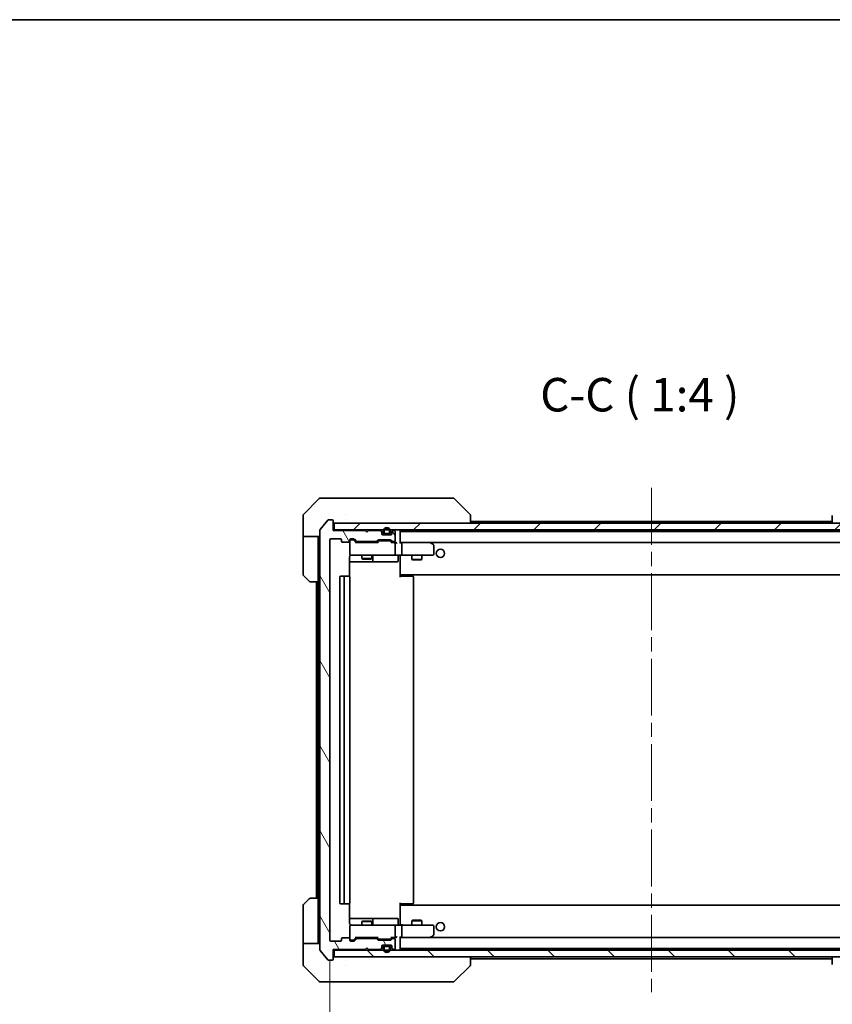
# Model space of a CAD drawing. Units: millimetres. Extents: x 43 to 6946, y 24 to 1148.
# Drawn here: x 2414 to 2656, y 854 to 1148 of the extents above; entities that cross this region are included whole.
import ezdxf

# ---------------------------------------------------------------- set-up
doc = ezdxf.new("R2010")
doc.units = ezdxf.units.MM
doc.header["$LTSCALE"] = 3
doc.linetypes.add('CHAIN', pattern=[0.3543, 0.2362, -0.0295, 0.0591, -0.0295])
doc.layers.get('Defpoints').update_dxf_attribs({"lineweight": 25})
for name, color, linetype, lineweight in [('Border (ISO)', 7, 'Continuous', 35), ('Centerline (ISO)', 131, 'Continuous', 18), ('Dimension (ISO)', 7, 'Continuous', 18), ('Dimension (ISO) @ 1', 7, 'Continuous', 18), ('Hatch (ISO)', 1, 'Continuous', 18), ('Symbol (ISO)', 7, 'Continuous', 18), ('Visible (ISO)', 7, 'Continuous', 35)]:
    doc.layers.add(name, color=color, linetype=linetype, lineweight=lineweight)
doc.styles.add('Note Text (TK)', font='txt')
doc.dimstyles.new('Default - Method 1b (TK)', dxfattribs={"dimscale": 3, "dimtxt": 2.5, "dimasz": 2.5, "dimexe": 1, "dimexo": 1.5, "dimgap": 1, "dimtad": 1, "dimrnd": 1e-08, "dimdsep": 46, "dimtxsty": 'Note Text (TK)', "dimcen": 0.09, "dimdle": 5, "dimclrd": 100, "dimclre": 100, "dimclrt": 7, "dimadec": 1, "dimazin": 1, "dimtfac": 1, "dimtmove": 0, "dimatfit": 3, "dimfxl": 1, "dimtolj": 1, "dimlwd": -1, "dimlwe": -1, "dimarcsym": 0})

# ---------------------------------------------------------------- blocks, each defined once
blk = doc.blocks.new('図面枠 tk図枠')
at = {"layer": 'Border (ISO)'}
blk.add_line((14.5, 289), (405.5, 289), dxfattribs=at)
blk = doc.blocks.new('*D50')
at = {"layer": 'Defpoints', "color": 0}
for p in [(2506.33, 873.13), (2698.33, 873.13), (2698.33, 816.14)]:
    blk.add_point(p, dxfattribs=at)
at = {"layer": 'Dimension (ISO)', "color": 100}
for p, q in [((2506.33, 867.13), (2506.33, 812.14)), ((2698.33, 867.13), (2698.33, 812.14)), ((2516.33, 816.14), (2688.33, 816.14))]:
    blk.add_line(p, q, dxfattribs=at)
for points in [[(2516.33, 817.81), (2516.33, 814.47), (2506.33, 816.14)], [(2688.33, 817.81), (2688.33, 814.47), (2698.33, 816.14)]]:
    blk.add_solid(points, dxfattribs=at)
at = {"layer": 'Dimension (ISO)', "color": 7, "insert": (2592.56, 825.14), "char_height": 10, "attachment_point": 4, "style": 'Note Text (TK)'}
blk.add_mtext('\\A1;192', dxfattribs=at)

msp = doc.modelspace()

# ---------------------------------------------------------------- hatches: boundary and pattern name
at = {"layer": 'Hatch (ISO)'}
h = msp.add_hatch(dxfattribs=at)
h.set_pattern_fill('ANSI31', color=256, scale=101.6, angle=75.000175, style=0)
h.set_pattern_definition([(120.0002, (1168.5, -8), (-10.9985, -6.35003), [])])
edge = h.paths.add_edge_path()
edge.add_line((2514.5057, 992.1329), (2520.1571, 992.1329))
edge.add_ellipse((2520.1571, 992.4329), major_axis=(0.3, 0), ratio=1, start_angle=270, end_angle=315)
edge.add_line((2520.3693, 992.2207), (2520.6935, 992.545))
edge.add_ellipse((2520.9057, 992.3329), major_axis=(0.2121, 0.2121), ratio=1, start_angle=45, end_angle=90, ccw=False)
edge.add_line((2520.9057, 992.6329), (2524.4071, 992.6329))
edge.add_ellipse((2524.4071, 992.3329), major_axis=(0.3, 0), ratio=1, start_angle=45, end_angle=90, ccw=False)
edge.add_line((2524.6193, 992.545), (2524.9435, 992.2207))
edge.add_ellipse((2525.1557, 992.4329), major_axis=(0.2121, -0.2121), ratio=1, start_angle=270, end_angle=315)
edge.add_line((2525.1557, 992.1329), (2525.5314, 992.1329))
edge.add_ellipse((2525.5314, 992.4329), major_axis=(0.3, 0), ratio=1, start_angle=270, end_angle=360)
edge.add_line((2525.8314, 992.4329), (2525.8314, 995.1329))
edge.add_ellipse((2525.5314, 995.1329), major_axis=(0, 0.3), ratio=1, start_angle=270, end_angle=360)
edge.add_line((2525.5314, 995.4329), (2525.4557, 995.4329))
edge.add_ellipse((2525.4557, 995.1329), major_axis=(-0.3, 0), ratio=1, start_angle=270, end_angle=315)
edge.add_line((2525.2435, 995.345), (2524.9193, 995.0207))
edge.add_ellipse((2525.1314, 994.8086), major_axis=(-0.2121, -0.2121), ratio=1, start_angle=270, end_angle=315)
edge.add_line((2524.8314, 994.8086), (2524.8314, 994.4329))
edge.add_ellipse((2524.5314, 994.4329), major_axis=(0, -0.3), ratio=1, start_angle=0, end_angle=90, ccw=False)
edge.add_line((2524.5314, 994.1329), (2522.1314, 994.1329))
edge.add_ellipse((2522.1314, 994.4329), major_axis=(-0.3, 0), ratio=1, start_angle=0, end_angle=90, ccw=False)
edge.add_line((2521.8314, 994.4329), (2521.8314, 994.8086))
edge.add_ellipse((2521.5314, 994.8086), major_axis=(0, 0.3), ratio=1, start_angle=270, end_angle=315)
edge.add_line((2521.7435, 995.0207), (2521.4193, 995.345))
edge.add_ellipse((2521.2071, 995.1329), major_axis=(-0.2121, 0.2121), ratio=1, start_angle=270, end_angle=315)
edge.add_line((2521.2071, 995.4329), (2517.8314, 995.4329))
edge.add_line((2517.8314, 995.4329), (2517.3314, 994.9329))
edge.add_line((2517.3314, 994.9329), (2516.8314, 995.4329))
edge.add_line((2516.8314, 995.4329), (2507.3314, 995.4329))
edge.add_line((2507.3314, 995.4329), (2507.3314, 998.3329))
edge.add_ellipse((2507.0314, 998.3329), major_axis=(0, 0.3), ratio=1, start_angle=270, end_angle=360)
edge.add_line((2507.0314, 998.6329), (2505.9719, 998.6329))
edge.add_ellipse((2505.9719, 998.3329), major_axis=(-0.3, 0), ratio=1, start_angle=270, end_angle=320.194429)
edge.add_line((2505.7414, 998.5249), (2503.4009, 995.7163))
edge.add_ellipse((2503.6314, 995.5243), major_axis=(-0.1921, -0.2305), ratio=1, start_angle=270, end_angle=309.805571)
edge.add_line((2503.3314, 995.5243), (2503.3314, 870.2415))
edge.add_ellipse((2503.6314, 870.2415), major_axis=(0, -0.3), ratio=1, start_angle=270, end_angle=309.805571)
edge.add_line((2503.4009, 870.0494), (2505.7414, 867.2408))
edge.add_ellipse((2505.9719, 867.4329), major_axis=(0.1921, -0.2305), ratio=1, start_angle=270, end_angle=320.194429)
edge.add_line((2505.9719, 867.1329), (2507.0314, 867.1329))
edge.add_ellipse((2507.0314, 867.4329), major_axis=(0.3, 0), ratio=1, start_angle=270, end_angle=360)
edge.add_line((2507.3314, 867.4329), (2507.3314, 870.3329))
edge.add_line((2507.3314, 870.3329), (2516.8314, 870.3329))
edge.add_line((2516.8314, 870.3329), (2517.3314, 870.8329))
edge.add_line((2517.3314, 870.8329), (2517.8314, 870.3329))
edge.add_line((2517.8314, 870.3329), (2521.2071, 870.3329))
edge.add_ellipse((2521.2071, 870.6329), major_axis=(0.3, 0), ratio=1, start_angle=270, end_angle=315)
edge.add_line((2521.4193, 870.4207), (2521.7435, 870.745))
edge.add_ellipse((2521.5314, 870.9571), major_axis=(0.2121, 0.2121), ratio=1, start_angle=270, end_angle=315)
edge.add_line((2521.8314, 870.9571), (2521.8314, 871.3329))
edge.add_ellipse((2522.1314, 871.3329), major_axis=(0, 0.3), ratio=1, start_angle=0, end_angle=90, ccw=False)
edge.add_line((2522.1314, 871.6329), (2524.5314, 871.6329))
edge.add_ellipse((2524.5314, 871.3329), major_axis=(0.3, 0), ratio=1, start_angle=0, end_angle=90, ccw=False)
edge.add_line((2524.8314, 871.3329), (2524.8314, 870.9571))
edge.add_ellipse((2525.1314, 870.9571), major_axis=(0, -0.3), ratio=1, start_angle=270, end_angle=315)
edge.add_line((2524.9193, 870.745), (2525.2435, 870.4207))
edge.add_ellipse((2525.4557, 870.6329), major_axis=(0.2121, -0.2121), ratio=1, start_angle=270, end_angle=315)
edge.add_line((2525.4557, 870.3329), (2525.5314, 870.3329))
edge.add_ellipse((2525.5314, 870.6329), major_axis=(0.3, 0), ratio=1, start_angle=270, end_angle=360)
edge.add_line((2525.8314, 870.6329), (2525.8314, 873.3329))
edge.add_ellipse((2525.5314, 873.3329), major_axis=(0, 0.3), ratio=1, start_angle=270, end_angle=360)
edge.add_line((2525.5314, 873.6329), (2525.1557, 873.6329))
edge.add_ellipse((2525.1557, 873.3329), major_axis=(-0.3, 0), ratio=1, start_angle=270, end_angle=315)
edge.add_line((2524.9435, 873.545), (2524.6193, 873.2207))
edge.add_ellipse((2524.4071, 873.4329), major_axis=(-0.2121, -0.2121), ratio=1, start_angle=45, end_angle=90, ccw=False)
edge.add_line((2524.4071, 873.1329), (2520.9057, 873.1329))
edge.add_ellipse((2520.9057, 873.4329), major_axis=(-0.3, 0), ratio=1, start_angle=45, end_angle=90, ccw=False)
edge.add_line((2520.6935, 873.2207), (2520.3693, 873.545))
edge.add_ellipse((2520.1571, 873.3329), major_axis=(-0.2121, 0.2121), ratio=1, start_angle=270, end_angle=315)
edge.add_line((2520.1571, 873.6329), (2514.5057, 873.6329))
edge.add_ellipse((2514.5057, 873.3329), major_axis=(-0.3, 0), ratio=1, start_angle=270, end_angle=315)
edge.add_line((2514.2935, 873.545), (2513.6693, 872.9207))
edge.add_ellipse((2513.4571, 873.1329), major_axis=(-0.2121, -0.2121), ratio=1, start_angle=45, end_angle=90, ccw=False)
edge.add_line((2513.4571, 872.8329), (2512.6314, 872.8329))
edge.add_ellipse((2512.6314, 873.1329), major_axis=(-0.3, 0), ratio=1, start_angle=0, end_angle=90, ccw=False)
edge.add_line((2512.3314, 873.1329), (2512.3314, 873.5329))
edge.add_ellipse((2512.0314, 873.5329), major_axis=(0, 0.3), ratio=1, start_angle=270, end_angle=360)
edge.add_line((2512.0314, 873.8329), (2510.1314, 873.8329))
edge.add_ellipse((2510.1314, 873.5329), major_axis=(-0.3, 0), ratio=1, start_angle=270, end_angle=360)
edge.add_line((2509.8314, 873.5329), (2509.8314, 873.1329))
edge.add_ellipse((2509.5314, 873.1329), major_axis=(0, -0.3), ratio=1, start_angle=0, end_angle=90, ccw=False)
edge.add_line((2509.5314, 872.8329), (2506.6314, 872.8329))
edge.add_ellipse((2506.6314, 873.1329), major_axis=(-0.3, 0), ratio=1, start_angle=0, end_angle=90, ccw=False)
edge.add_line((2506.3314, 873.1329), (2506.3314, 992.6329))
edge.add_ellipse((2506.6314, 992.6329), major_axis=(0, 0.3), ratio=1, start_angle=0, end_angle=90, ccw=False)
edge.add_line((2506.6314, 992.9329), (2509.5314, 992.9329))
edge.add_ellipse((2509.5314, 992.6329), major_axis=(0.3, 0), ratio=1, start_angle=0, end_angle=90, ccw=False)
edge.add_line((2509.8314, 992.6329), (2509.8314, 992.2329))
edge.add_ellipse((2510.1314, 992.2329), major_axis=(0, -0.3), ratio=1, start_angle=270, end_angle=360)
edge.add_line((2510.1314, 991.9329), (2512.0314, 991.9329))
edge.add_ellipse((2512.0314, 992.2329), major_axis=(0.3, 0), ratio=1, start_angle=270, end_angle=360)
edge.add_line((2512.3314, 992.2329), (2512.3314, 992.6329))
edge.add_ellipse((2512.6314, 992.6329), major_axis=(0, 0.3), ratio=1, start_angle=0, end_angle=90, ccw=False)
edge.add_line((2512.6314, 992.9329), (2513.4571, 992.9329))
edge.add_ellipse((2513.4571, 992.6329), major_axis=(0.3, 0), ratio=1, start_angle=45, end_angle=90, ccw=False)
edge.add_line((2513.6693, 992.845), (2514.2935, 992.2207))
edge.add_ellipse((2514.5057, 992.4329), major_axis=(0.2121, -0.2121), ratio=1, start_angle=270, end_angle=315)
h = msp.add_hatch(dxfattribs=at)
h.set_pattern_fill('ANSI31', color=256, scale=101.6, style=0)
h.set_pattern_definition([(45, (1168.5, -8), (-8.98026, 8.98026), [])])
h.paths.add_polyline_path([(2507.6314, 997.6329), (2507.6314, 995.6329), (2697.0314, 995.6329), (2697.0314, 997.6329)])
h = msp.add_hatch(dxfattribs=at)
h.set_pattern_fill('ANSI31', color=256, scale=101.6, angle=90.00021, style=0)
h.set_pattern_definition([(135.0002, (1168.5, -8), (-8.98022, -8.98029), [])])
h.paths.add_polyline_path([(2507.6314, 870.1329), (2507.6314, 868.1329), (2697.0314, 868.1329), (2697.0314, 870.1329)])

# ---------------------------------------------------------------- linework, layer by layer
at = {"layer": 'Centerline (ISO)', "linetype": 'CHAIN', "ltscale": 23.990969}
msp.add_line((2602.3314, 1008.1829), (2602.3314, 857.5829), dxfattribs=at)
at = {"layer": 'Visible (ISO)'}
for p, q in [((2503.185, 1004.9864), (2498.4778, 1000.2793)), ((2503.5385, 1005.1329), (2506.3314, 1005.1329)), ((2507.6685, 1005.1329), (2506.3314, 1005.1329)), ((2509.1366, 1005.1329), (2507.6685, 1005.1329)), ((2542.1487, 1005.1329), (2509.1366, 1005.1329)), ((2543.1243, 1005.1329), (2542.1487, 1005.1329)), ((2543.4778, 1004.9864), (2548.185, 1000.2793)), ((2498.3314, 997.6329), (2498.3314, 999.9258)), ((2511.0814, 1000.2146), (2511.0814, 1000.2157)), ((2548.3314, 997.6329), (2548.3314, 999.9257)), ((2656.3314, 999.9257), (2656.3314, 997.6329)), ((2498.3314, 993.6329), (2498.3314, 997.6329)), ((2505.7414, 998.5249), (2503.4009, 995.7163)), ((2507.0314, 998.6329), (2505.9719, 998.6329)), ((2507.3314, 995.4329), (2507.3314, 998.3329)), ((2507.6314, 997.6329), (2507.6314, 995.6329)), ((2697.0314, 997.6329), (2507.6314, 997.6329)), ((2548.3314, 998.1829), (2656.3314, 998.1829)), ((2503.3314, 995.5243), (2503.3314, 870.2415)), ((2507.6314, 995.6329), (2507.3314, 995.6329)), ((2516.8314, 995.4329), (2507.3314, 995.4329)), ((2507.6314, 995.6329), (2697.0314, 995.6329)), ((2517.3314, 994.9329), (2516.8314, 995.4329)), ((2517.8314, 995.4329), (2517.3314, 994.9329)), ((2521.2071, 995.4329), (2517.8314, 995.4329)), ((2521.7435, 995.2207), (2521.4193, 995.545)), ((2521.7435, 995.0207), (2521.4193, 995.345)), ((2521.8314, 994.8086), (2521.8314, 995.0086)), ((2521.8314, 994.4329), (2521.8314, 994.8086)), ((2522.8314, 994.3329), (2521.8486, 994.3329)), ((2524.5314, 994.1329), (2522.1314, 994.1329)), ((2522.3314, 995.3329), (2522.3314, 994.8329)), ((2522.5314, 995.3329), (2522.5314, 994.8329)), ((2522.5314, 994.8329), (2522.5314, 995.3329)), ((2522.8314, 994.5329), (2523.8314, 994.5329)), ((2523.8314, 994.5329), (2522.8314, 994.5329)), ((2522.8314, 994.3329), (2523.8314, 994.3329)), ((2524.8142, 994.3329), (2523.8314, 994.3329)), ((2524.1314, 994.8329), (2524.1314, 995.3329)), ((2524.1314, 995.3329), (2524.1314, 994.8329)), ((2524.3314, 994.8329), (2524.3314, 995.3329)), ((2524.8314, 995.0086), (2524.8314, 994.8086)), ((2524.8314, 994.8086), (2524.8314, 994.4329)), ((2525.2435, 995.545), (2524.9193, 995.2207)), ((2525.2435, 995.345), (2524.9193, 995.0207)), ((2525.5314, 995.4329), (2525.4557, 995.4329)), ((2525.8314, 992.4329), (2525.8314, 995.1329)), ((2527.3314, 991.795), (2527.3314, 995.3329)), ((2527.3314, 995.1829), (2677.3314, 995.1829)), ((2503.3314, 993.6329), (2498.3314, 993.6329)), ((2498.3314, 993.6329), (2498.3314, 992.6329)), ((2498.3314, 992.6329), (2498.3314, 982.34)), ((2502.8314, 992.6329), (2502.8314, 993.6329)), ((2502.8314, 980.1329), (2502.8314, 992.6329)), ((2506.3314, 873.1329), (2506.3314, 992.6329)), ((2506.6314, 992.9329), (2509.5314, 992.9329)), ((2509.8314, 992.6329), (2509.8314, 992.2329)), ((2510.1314, 991.9329), (2512.0314, 991.9329)), ((2512.3314, 992.2329), (2512.3314, 992.6329)), ((2512.3314, 992.2329), (2512.3314, 988.4329)), ((2512.6314, 992.9329), (2513.4571, 992.9329)), ((2513.1206, 992.6829), (2512.6314, 992.6829)), ((2513.2571, 992.6829), (2513.1206, 992.6829)), ((2514.1814, 991.8829), (2513.4693, 992.595)), ((2513.6693, 992.845), (2514.2935, 992.2207)), ((2520.6575, 991.8829), (2514.0053, 991.8829)), ((2514.5057, 992.1329), (2520.1571, 992.1329)), ((2515.8314, 992.1329), (2515.8314, 991.8829)), ((2518.8314, 992.1329), (2518.8314, 991.8829)), ((2520.3693, 992.2207), (2520.6935, 992.545)), ((2520.8935, 992.295), (2520.4814, 991.8829)), ((2520.9057, 992.6329), (2524.4071, 992.6329)), ((2521.2491, 992.3829), (2521.1057, 992.3829)), ((2524.0637, 992.3829), (2521.2491, 992.3829)), ((2524.2071, 992.3829), (2524.0637, 992.3829)), ((2524.4193, 992.295), (2524.8314, 991.8829)), ((2524.6193, 992.545), (2524.9435, 992.2207)), ((2525.5314, 991.8829), (2524.6553, 991.8829)), ((2525.1557, 992.1329), (2525.5314, 992.1329)), ((2525.9071, 991.8829), (2525.5314, 991.8829)), ((2525.8314, 988.4329), (2525.8314, 991.5829)), ((2527.7071, 991.8829), (2527.3314, 991.8829)), ((2536.2981, 991.8829), (2527.7071, 991.8829)), ((2527.7071, 991.8829), (2676.9557, 991.8829)), ((2527.8314, 988.4329), (2527.8314, 991.5829)), ((2536.268, 991.5829), (2536.4236, 991.7385)), ((2536.4781, 991.8229), (2536.3981, 991.8829)), ((2537.2114, 991.2729), (2536.4781, 991.8229)), ((2537.3314, 988.4329), (2537.3314, 991.0329)), ((2512.6314, 988.1329), (2513.5168, 988.1329)), ((2513.5168, 988.1329), (2524.7132, 988.1329)), ((2515.8314, 988.1329), (2515.8314, 987.0862)), ((2518.8314, 988.1329), (2518.8314, 987.0862)), ((2524.7132, 988.1329), (2525.5314, 988.1329)), ((2527.7071, 988.1329), (2525.5314, 988.1329)), ((2527.3314, 987.9075), (2527.3314, 988.1251)), ((2527.7071, 988.1329), (2536.268, 988.1329)), ((2530.8314, 988.1329), (2530.8314, 986.8362)), ((2533.8314, 988.1329), (2533.8314, 986.8362)), ((2536.268, 988.1329), (2537.0314, 988.1329)), ((2512.2416, 981.7469), (2512.2416, 987.6329)), ((2512.2416, 986.1329), (2518.6544, 986.1329)), ((2515.8314, 987.0862), (2518.8314, 987.0862)), ((2516.1381, 986.9329), (2515.8314, 987.0862)), ((2518.5247, 986.9329), (2516.1381, 986.9329)), ((2518.5247, 986.9329), (2518.8314, 987.0862)), ((2518.6544, 986.1329), (2518.8259, 986.1329)), ((2518.8259, 986.1329), (2522.5004, 986.1329)), ((2519.1259, 986.4329), (2519.1259, 987.8329)), ((2522.5004, 986.1329), (2526.4301, 986.1329)), ((2526.7301, 987.8329), (2526.7301, 986.4329)), ((2527.3314, 982.4829), (2527.3314, 987.9078)), ((2530.8314, 986.8362), (2533.8314, 986.8362)), ((2531.1381, 986.6829), (2530.8314, 986.8362)), ((2533.5247, 986.6829), (2531.1381, 986.6829)), ((2533.5247, 986.6829), (2533.8314, 986.8362)), ((2527.3314, 982.4829), (2527.3314, 982.2688)), ((2527.3314, 982.2688), (2527.3314, 981.5329)), ((2527.3314, 982.1829), (2677.3314, 982.1829)), ((2527.5814, 981.8329), (2527.5814, 982.1829)), ((2500.185, 980.2793), (2498.4778, 981.9864)), ((2502.8314, 980.1329), (2500.5385, 980.1329)), ((2502.3314, 980.1329), (2502.3314, 885.6329)), ((2502.8314, 980.1329), (2502.8314, 885.6329)), ((2509.3314, 981.5329), (2509.3314, 884.2329)), ((2510.9314, 981.8329), (2509.6314, 981.8329)), ((2510.6314, 981.5329), (2510.6314, 884.2329)), ((2511.1243, 981.8329), (2510.9314, 981.8329)), ((2511.1243, 981.8329), (2511.2657, 981.8329)), ((2511.9728, 981.8329), (2511.2657, 981.8329)), ((2511.9728, 981.8329), (2512.0314, 981.8329)), ((2512.3314, 884.2329), (2512.3314, 981.5329)), ((2527.3314, 981.8329), (2527.7456, 981.8329)), ((2530.1243, 981.8329), (2527.7456, 981.8329)), ((2530.1243, 981.8329), (2530.2657, 981.8329)), ((2530.9728, 981.8329), (2530.2657, 981.8329)), ((2530.9728, 981.8329), (2531.0314, 981.8329)), ((2531.3314, 884.2329), (2531.3314, 981.5329)), ((2498.4778, 883.7793), (2500.185, 885.4864)), ((2500.5385, 885.6329), (2502.8314, 885.6329)), ((2502.8314, 885.6329), (2502.8314, 873.1329)), ((2498.3314, 873.1329), (2498.3314, 883.4258)), ((2509.6314, 883.9329), (2510.9314, 883.9329)), ((2510.9314, 883.9329), (2511.1243, 883.9329)), ((2511.2657, 883.9329), (2511.1243, 883.9329)), ((2511.2657, 883.9329), (2511.9728, 883.9329)), ((2512.0314, 883.9329), (2511.9728, 883.9329)), ((2512.2416, 878.1329), (2512.2416, 884.0188)), ((2527.3314, 884.2329), (2527.3314, 883.4969)), ((2527.7456, 883.9329), (2527.3314, 883.9329)), ((2677.3314, 883.5829), (2527.3314, 883.5829)), ((2527.3314, 883.4969), (2527.3314, 883.2829)), ((2527.3314, 877.8579), (2527.3314, 883.2829)), ((2527.5814, 883.5829), (2527.5814, 883.9329)), ((2527.7456, 883.9329), (2530.1243, 883.9329)), ((2530.2657, 883.9329), (2530.1243, 883.9329)), ((2530.2657, 883.9329), (2530.9728, 883.9329)), ((2531.0314, 883.9329), (2530.9728, 883.9329)), ((2518.6544, 879.6329), (2512.2416, 879.6329)), ((2518.8259, 879.6329), (2518.6544, 879.6329)), ((2522.5004, 879.6329), (2518.8259, 879.6329)), ((2519.1259, 877.9329), (2519.1259, 879.3329)), ((2526.4301, 879.6329), (2522.5004, 879.6329)), ((2526.7301, 877.9329), (2526.7301, 879.3329)), ((2512.3314, 877.3329), (2512.3314, 873.5329)), ((2513.5168, 877.6329), (2512.6314, 877.6329)), ((2524.7132, 877.6329), (2513.5168, 877.6329)), ((2516.1381, 878.8329), (2515.8314, 878.6795)), ((2518.8314, 878.6795), (2515.8314, 878.6795)), ((2515.8314, 877.6329), (2515.8314, 878.6795)), ((2516.1381, 878.8329), (2518.5247, 878.8329)), ((2518.5247, 878.8329), (2518.8314, 878.6795)), ((2518.8314, 877.6329), (2518.8314, 878.6795)), ((2525.5314, 877.6329), (2524.7132, 877.6329)), ((2525.5314, 877.6329), (2527.7071, 877.6329)), ((2525.8314, 874.1829), (2525.8314, 877.3329)), ((2527.3314, 877.6406), (2527.3314, 877.8582)), ((2536.268, 877.6329), (2527.7071, 877.6329)), ((2527.8314, 874.1829), (2527.8314, 877.3329)), ((2531.1381, 879.0829), (2530.8314, 878.9295)), ((2533.8314, 878.9295), (2530.8314, 878.9295)), ((2530.8314, 877.6329), (2530.8314, 878.9295)), ((2531.1381, 879.0829), (2533.5247, 879.0829)), ((2533.5247, 879.0829), (2533.8314, 878.9295)), ((2533.8314, 877.6329), (2533.8314, 878.9295)), ((2537.0314, 877.6329), (2536.268, 877.6329)), ((2537.3314, 874.7329), (2537.3314, 877.3329)), ((2509.8314, 873.5329), (2509.8314, 873.1329)), ((2512.0314, 873.8329), (2510.1314, 873.8329)), ((2512.3314, 873.1329), (2512.3314, 873.5329)), ((2514.1814, 873.8829), (2513.4693, 873.1707)), ((2514.2935, 873.545), (2513.6693, 872.9207)), ((2514.0053, 873.8829), (2520.6575, 873.8829)), ((2520.1571, 873.6329), (2514.5057, 873.6329)), ((2515.8314, 873.6329), (2515.8314, 873.8829)), ((2518.8314, 873.6329), (2518.8314, 873.8829)), ((2520.6935, 873.2207), (2520.3693, 873.545)), ((2520.8935, 873.4707), (2520.4814, 873.8829)), ((2521.1057, 873.3829), (2521.2491, 873.3829)), ((2521.2491, 873.3829), (2524.0637, 873.3829)), ((2524.0637, 873.3829), (2524.2071, 873.3829)), ((2524.8314, 873.8829), (2524.4193, 873.4707)), ((2524.9435, 873.545), (2524.6193, 873.2207)), ((2524.6553, 873.8829), (2525.5314, 873.8829)), ((2525.5314, 873.6329), (2525.1557, 873.6329)), ((2525.5314, 873.8829), (2525.9071, 873.8829)), ((2525.8314, 870.6329), (2525.8314, 873.3329)), ((2527.3314, 870.4329), (2527.3314, 873.9707)), ((2527.3314, 873.8829), (2527.7071, 873.8829)), ((2527.7071, 873.8829), (2536.2981, 873.8829)), ((2676.9557, 873.8829), (2527.7071, 873.8829)), ((2536.268, 874.1829), (2536.4236, 874.0273)), ((2536.3981, 873.8829), (2536.4781, 873.9429)), ((2536.4781, 873.9429), (2537.2114, 874.4929)), ((2498.3314, 873.1329), (2498.3314, 872.1329)), ((2498.3314, 872.1329), (2503.3314, 872.1329)), ((2498.3314, 872.1329), (2498.3314, 868.1329)), ((2502.8314, 872.1329), (2502.8314, 873.1329)), ((2509.5314, 872.8329), (2506.6314, 872.8329)), ((2512.6314, 873.0829), (2513.1206, 873.0829)), ((2513.4571, 872.8329), (2512.6314, 872.8329)), ((2513.1206, 873.0829), (2513.2571, 873.0829)), ((2516.8314, 870.3329), (2517.3314, 870.8329)), ((2517.3314, 870.8329), (2517.8314, 870.3329)), ((2524.4071, 873.1329), (2520.9057, 873.1329)), ((2521.4193, 870.4207), (2521.7435, 870.745)), ((2521.4193, 870.2207), (2521.7435, 870.545)), ((2521.8314, 870.9571), (2521.8314, 871.3329)), ((2521.8314, 870.7571), (2521.8314, 870.9571)), ((2521.8486, 871.4329), (2522.8314, 871.4329)), ((2522.1314, 871.6329), (2524.5314, 871.6329)), ((2522.3314, 870.9329), (2522.3314, 870.4329)), ((2522.5314, 870.9329), (2522.5314, 870.4329)), ((2522.5314, 870.4329), (2522.5314, 870.9329)), ((2523.8314, 871.4329), (2522.8314, 871.4329)), ((2523.8314, 871.2329), (2522.8314, 871.2329)), ((2522.8314, 871.2329), (2523.8314, 871.2329)), ((2523.8314, 871.4329), (2524.8142, 871.4329)), ((2524.1314, 870.4329), (2524.1314, 870.9329)), ((2524.1314, 870.9329), (2524.1314, 870.4329)), ((2524.3314, 870.4329), (2524.3314, 870.9329)), ((2524.8314, 871.3329), (2524.8314, 870.9571)), ((2524.8314, 870.9571), (2524.8314, 870.7571)), ((2524.9193, 870.745), (2525.2435, 870.4207)), ((2524.9193, 870.545), (2525.2435, 870.2207)), ((2677.3314, 870.5829), (2527.3314, 870.5829)), ((2498.3314, 868.1329), (2498.3314, 865.84)), ((2503.4009, 870.0494), (2505.7414, 867.2408)), ((2507.3314, 867.4329), (2507.3314, 870.3329)), ((2507.3314, 870.3329), (2516.8314, 870.3329)), ((2507.3314, 870.1329), (2507.6314, 870.1329)), ((2507.6314, 870.1329), (2507.6314, 868.1329)), ((2697.0314, 870.1329), (2507.6314, 870.1329)), ((2507.6314, 868.1329), (2697.0314, 868.1329)), ((2517.8314, 870.3329), (2521.2071, 870.3329)), ((2525.4557, 870.3329), (2525.5314, 870.3329)), ((2548.3314, 865.84), (2548.3314, 868.1329)), ((2656.3314, 867.5829), (2548.3314, 867.5829)), ((2656.3314, 868.1329), (2656.3314, 865.84)), ((2498.4778, 865.4864), (2503.185, 860.7793)), ((2505.9719, 867.1329), (2507.0314, 867.1329)), ((2511.0814, 865.5524), (2511.0814, 865.5499)), ((2543.4778, 860.7793), (2548.185, 865.4864)), ((2506.3314, 860.6329), (2503.5385, 860.6329)), ((2506.3314, 860.6329), (2507.6685, 860.6329)), ((2507.6685, 860.6329), (2509.1366, 860.6329)), ((2509.1366, 860.6329), (2542.1487, 860.6329)), ((2542.1487, 860.6329), (2543.1243, 860.6329))]:
    msp.add_line(p, q, dxfattribs=at)
for centre in [(2539.3314, 988.6329), (2539.3314, 877.1329)]:
    msp.add_circle(centre, 1.25, dxfattribs=at)
for centre, radius, start, end in [((2503.5385, 1004.6329), 0.5, 90, 135), ((2543.1243, 1004.6329), 0.5, 45, 90), ((2498.8314, 999.9258), 0.5, 135, 180), ((2505.9719, 998.3329), 0.3, 90, 140.194429), ((2507.0314, 998.3329), 0.3, 0, 90), ((2507.6314, 997.9329), 0.3, 180, 270), ((2503.6314, 995.5243), 0.3, 140.194429, 180), ((2521.2071, 995.3329), 0.3, 45, 90), ((2521.2071, 995.1329), 0.3, 45, 90), ((2521.5314, 995.0086), 0.3, 0, 45), ((2521.5314, 994.8086), 0.3, 0, 45), ((2522.1314, 994.4329), 0.3, 180, 270), ((2523.3314, 995.3329), 1, 0, 180), ((2522.8314, 994.8329), 0.5, 180, 270), ((2523.3314, 995.3329), 0.8, 0, 180), ((2523.3314, 995.3329), 0.8, 0, 180), ((2522.8314, 994.8329), 0.3, 180, 270), ((2522.8314, 994.8329), 0.3, 180, 270), ((2523.8314, 994.8329), 0.3, 270, 0), ((2523.8314, 994.8329), 0.3, 270, 0), ((2523.8314, 994.8329), 0.5, 270, 0), ((2524.5314, 994.4329), 0.3, 270, 0), ((2525.1314, 995.0086), 0.3, 135, 180), ((2525.1314, 994.8086), 0.3, 135, 180), ((2525.4557, 995.3329), 0.3, 90, 135), ((2525.4557, 995.1329), 0.3, 90, 135), ((2525.5314, 995.1329), 0.3, 0, 90), ((2527.0314, 995.3329), 0.3, 0, 90), ((2506.6314, 992.6329), 0.3, 90, 180), ((2509.5314, 992.6329), 0.3, 0, 90), ((2510.1314, 992.2329), 0.3, 180, 270), ((2512.0314, 992.2329), 0.3, 270, 0), ((2512.6314, 992.6329), 0.3, 90, 180), ((2512.6314, 992.3829), 0.3, 90, 180), ((2513.4571, 992.6329), 0.3, 45, 90), ((2514.5057, 992.4329), 0.3, 225, 270), ((2520.1571, 992.4329), 0.3, 270, 315), ((2520.9057, 992.3329), 0.3, 90, 135), ((2524.4071, 992.3329), 0.3, 45, 90), ((2525.1557, 992.4329), 0.3, 225, 270), ((2525.5314, 992.4329), 0.3, 270, 0), ((2525.5314, 991.5829), 0.3, 66.562016, 90), ((2525.5314, 991.5829), 0.3, 0, 31.244455), ((2536.2981, 991.5829), 0.3, 66.562015, 90), ((2536.2981, 991.5829), 0.3, 53.130102, 66.562016), ((2537.0314, 991.0329), 0.3, 0, 53.130102), ((2512.6314, 988.4329), 0.3, 180, 270), ((2512.8314, 987.6329), 0.5, 90, 104.475516), ((2519.4259, 987.8329), 0.3, 90, 180), ((2525.5314, 988.4329), 0.3, 270, 0), ((2527.0301, 987.8329), 0.3, 90, 180), ((2537.0314, 988.4329), 0.3, 270, 0), ((2518.8259, 986.4329), 0.3, 270, 0), ((2526.4301, 986.4329), 0.3, 270, 0), ((2498.8314, 982.34), 0.5, 180, 225), ((2500.5385, 980.6329), 0.5, 225, 270), ((2509.6314, 981.5329), 0.3, 90, 180), ((2510.9314, 981.5329), 0.3, 90, 180), ((2512.0314, 981.5329), 0.3, 0, 90), ((2531.0314, 981.5329), 0.3, 0, 90), ((2500.5385, 885.1329), 0.5, 90, 135), ((2498.8314, 883.4258), 0.5, 135, 180), ((2509.6314, 884.2329), 0.3, 180, 270), ((2510.9314, 884.2329), 0.3, 180, 270), ((2512.0314, 884.2329), 0.3, 270, 0), ((2531.0314, 884.2329), 0.3, 270, 0), ((2518.8259, 879.3329), 0.3, 0, 90), ((2526.4301, 879.3329), 0.3, 0, 90), ((2512.6314, 877.3329), 0.3, 90, 180), ((2512.8314, 878.1329), 0.5, 255.524484, 270), ((2519.4259, 877.9329), 0.3, 180, 270), ((2525.5314, 877.3329), 0.3, 0, 90), ((2527.0301, 877.9329), 0.3, 180, 270), ((2537.0314, 877.3329), 0.3, 0, 90), ((2510.1314, 873.5329), 0.3, 90, 180), ((2512.0314, 873.5329), 0.3, 0, 90), ((2512.6314, 873.3829), 0.3, 180, 270), ((2514.5057, 873.3329), 0.3, 90, 135), ((2520.1571, 873.3329), 0.3, 45, 90), ((2525.1557, 873.3329), 0.3, 90, 135), ((2525.5314, 874.1829), 0.3, 270, 293.437985), ((2525.5314, 873.3329), 0.3, 0, 90), ((2525.5314, 874.1829), 0.3, 328.755545, 0), ((2536.2981, 874.1829), 0.3, 270, 293.437984), ((2536.2981, 874.1829), 0.3, 293.437984, 306.869898), ((2537.0314, 874.7329), 0.3, 306.869898, 0), ((2506.6314, 873.1329), 0.3, 180, 270), ((2509.5314, 873.1329), 0.3, 270, 0), ((2512.6314, 873.1329), 0.3, 180, 270), ((2513.4571, 873.1329), 0.3, 270, 315), ((2520.9057, 873.4329), 0.3, 225, 270), ((2521.2071, 870.6329), 0.3, 270, 315), ((2521.5314, 870.9571), 0.3, 315, 0), ((2521.5314, 870.7571), 0.3, 315, 0), ((2522.1314, 871.3329), 0.3, 90, 180), ((2522.8314, 870.9329), 0.5, 90, 180), ((2523.3314, 870.4329), 1, 180, 0), ((2522.8314, 870.9329), 0.3, 90, 180), ((2522.8314, 870.9329), 0.3, 90, 180), ((2523.3314, 870.4329), 0.8, 180, 0), ((2523.3314, 870.4329), 0.8, 180, 0), ((2523.8314, 870.9329), 0.5, 0, 90), ((2523.8314, 870.9329), 0.3, 0, 90), ((2523.8314, 870.9329), 0.3, 0, 90), ((2524.4071, 873.4329), 0.3, 270, 315), ((2524.5314, 871.3329), 0.3, 0, 90), ((2525.1314, 870.9571), 0.3, 180, 225), ((2525.1314, 870.7571), 0.3, 180, 225), ((2525.4557, 870.6329), 0.3, 225, 270), ((2525.5314, 870.6329), 0.3, 270, 0), ((2527.0314, 870.4329), 0.3, 270, 0), ((2503.6314, 870.2415), 0.3, 180, 219.805571), ((2507.0314, 867.4329), 0.3, 270, 0), ((2507.6314, 867.8329), 0.3, 90, 180), ((2521.2071, 870.4329), 0.3, 270, 315), ((2525.4557, 870.4329), 0.3, 225, 270), ((2498.8314, 865.84), 0.5, 180, 225), ((2505.9719, 867.4329), 0.3, 219.805571, 270), ((2547.8314, 865.84), 0.5, 314.97183, 0.001255), ((2503.5385, 861.1329), 0.5, 225, 270), ((2543.1243, 861.1329), 0.5, 270, 315)]:
    msp.add_arc(centre, radius, start, end, dxfattribs=at)
for centre, major_axis, ratio, start_param, end_param in [((2547.9308, 997.7173), (0.254, 2.5621), 0.00936337, 6.27551125, 6.28339314), ((2547.8314, 999.9257), (0.5, 0), 0.99995625, 0, 0.78591171), ((2513.2571, 992.3829), (0.3, 0), 0.99985076, 0.78532354, 1.57079633), ((2513.9022, 991.5829), (-0.1246, -0.2958), 0.40041045, 3.30861727, 3.95211838), ((2520.7606, 991.5829), (0.1246, -0.2958), 0.40041045, 2.33106693, 2.97456804), ((2521.1057, 992.0829), (-0.3, 0), 0.99985076, 4.71238898, 5.49786177), ((2524.2071, 992.0829), (0.3, 0), 0.99985076, 0.78532354, 1.57079633), ((2524.5522, 991.5829), (-0.1246, -0.2958), 0.40041045, 3.30861727, 3.95211838), ((2525.4992, 991.5829), (0.6487, 0.2044), 0.33843751, 1.23011504, 1.46454615), ((2525.5314, 991.6054), (0.2515, 0.483), 0.33843751, 4.88684285, 5.16156968), ((2525.9071, 991.5829), (0.4243, 0), 0.70710678, 0.78539816, 1.57079633), ((2526.2071, 991.5829), (0.2772, -0.2772), 0.41421356, 1.17809725, 1.96349541), ((2527.0314, 991.5829), (-0.2772, -0.2772), 0.41421356, 1.96349541, 2.74889357), ((2527.7071, 991.5829), (0, 0.3), 0.41421356, 4.71238898, 6.28318531), ((2536.268, 991.6054), (-0.2411, 0.4823), 0.37002441, 4.52944541, 4.80417225), ((2527.7071, 988.4329), (0, 0.3), 0.41421356, 3.14159265, 4.71238898), ((2527.7071, 877.3329), (0, 0.3), 0.41421356, 4.71238898, 6.28318531), ((2513.9022, 874.1829), (-0.1246, 0.2958), 0.40041045, 2.33106693, 2.97456804), ((2520.7606, 874.1829), (0.1246, 0.2958), 0.40041045, 3.30861727, 3.95211838), ((2521.1057, 873.6829), (-0.3, 0), 0.99985076, 0.78532354, 1.57079633), ((2524.2071, 873.6829), (0.3, 0), 0.99985076, 4.71238898, 5.49786177), ((2524.5522, 874.1829), (-0.1246, 0.2958), 0.40041045, 2.33106693, 2.97456804), ((2525.4992, 874.1829), (0.6487, -0.2044), 0.33843751, 4.81863915, 5.05307027), ((2525.5314, 874.1603), (0.2515, -0.483), 0.33843751, 1.12161563, 1.39634246), ((2525.9071, 874.1829), (0.4243, 0), 0.70710678, 4.71238898, 5.49778714), ((2526.2071, 874.1829), (0.2772, 0.2772), 0.41421356, 4.3196899, 5.10508806), ((2527.0314, 874.1829), (-0.2772, 0.2772), 0.41421356, 3.53429174, 4.3196899), ((2527.7071, 874.1829), (0, 0.3), 0.41421356, 3.14159265, 4.71238898), ((2536.268, 874.1603), (-0.2411, -0.4823), 0.37002441, 1.47901306, 1.75373989), ((2513.2571, 873.3829), (0.3, 0), 0.99985076, 4.71238898, 5.49786177), ((2547.9307, 868.0492), (0.254, -2.5629), 0.0093619, 6.28297751, 6.29085816)]:
    msp.add_ellipse(centre, major_axis=major_axis, ratio=ratio, start_param=start_param, end_param=end_param, dxfattribs=at)
for points, knots in [([(2525.6507, 991.8581), (2525.6563, 991.8557), (2525.6618, 991.8531), (2525.6957, 991.8359), (2525.7219, 991.8166), (2525.7592, 991.7793), (2525.7755, 991.7585), (2525.7879, 991.7385)], [0.3810312192, 0.3810312192, 0.3810312192, 0.3810312192, 0.382741903, 0.382741903, 0.3917616542, 0.3917616542, 0.3985536381, 0.3985536381, 0.3985536381, 0.3985536381]), ([(2536.4174, 991.8581), (2536.4185, 991.8553), (2536.4195, 991.8525), (2536.4244, 991.8357), (2536.4272, 991.8143), (2536.4273, 991.7773), (2536.426, 991.7576), (2536.4236, 991.7385)], [0.2508867575, 0.2508867575, 0.2508867575, 0.2508867575, 0.2528779694, 0.2528779694, 0.2619584182, 0.2619584182, 0.268388032, 0.268388032, 0.268388032, 0.268388032]), ([(2512.2416, 987.6329), (2512.2416, 987.6931), (2512.2568, 987.7638), (2512.3062, 987.8768), (2512.3502, 987.9386), (2512.4431, 988.0272), (2512.5091, 988.0693), (2512.583, 988.0989), (2512.5972, 988.1038), (2512.6118, 988.1082)], [0.1514440253, 0.1514440253, 0.1514440253, 0.1514440253, 0.1695183242, 0.1695183242, 0.1884621188, 0.1884621188, 0.2080337433, 0.2080337433, 0.2123567103, 0.2123567103, 0.2123567103, 0.2123567103]), ([(2512.7064, 988.117), (2512.6774, 988.1094), (2512.6469, 988.1065), (2512.5862, 988.1098), (2512.5554, 988.1162), (2512.4956, 988.1383), (2512.4661, 988.1549), (2512.4167, 988.1958), (2512.3956, 988.2199), (2512.3619, 988.2731), (2512.3489, 988.3028), (2512.3368, 988.3492), (2512.334, 988.3653), (2512.3322, 988.3853), (2512.3319, 988.3892), (2512.3316, 988.396), (2512.3315, 988.3989), (2512.3314, 988.4026), (2512.3314, 988.4035), (2512.3314, 988.4044), (2512.3314, 988.4045), (2512.3314, 988.4048), (2512.3314, 988.405), (2512.3314, 988.4053), (2512.3314, 988.4055), (2512.3314, 988.4061), (2512.3314, 988.4062), (2512.3314, 988.4063), (2512.3314, 988.4064), (2512.3314, 988.4065), (2512.3314, 988.4065), (2512.3314, 988.4067), (2512.3314, 988.4068), (2512.3314, 988.4075), (2512.3314, 988.4084), (2512.3314, 988.4137), (2512.3314, 988.4216), (2512.3314, 988.4303), (2512.3314, 988.4329), (2512.3314, 988.4329)], [0.000005218, 0.000005218, 0.000005218, 0.000005218, 0.008984127, 0.008984127, 0.0182304, 0.0182304, 0.028104346, 0.028104346, 0.037480691, 0.037480691, 0.04698821, 0.04698821, 0.051855542, 0.051855542, 0.053024502, 0.053024502, 0.053901417, 0.053901417, 0.054144746, 0.054144746, 0.054200419, 0.054200419, 0.054256253, 0.054256253, 0.054369659, 0.054369659, 0.054822805, 0.054822805, 0.055266496, 0.055266496, 0.056597398, 0.056597398, 0.060589955, 0.060589955, 0.072568233, 0.072568233, 0.108505372, 0.108505372, 0.129217314, 0.129217314, 0.129217314, 0.129217314]), ([(2528.4939, 988.1329), (2528.3336, 988.1329), (2528.1734, 988.1206), (2527.7861, 988.1042), (2527.5584, 988.1093), (2527.3314, 988.1211)], [0, 0, 0, 0, 0.048116199, 0.048116199, 0.116296342, 0.116296342, 0.116296342, 0.116296342]), ([(2512.6118, 877.6575), (2512.5972, 877.6619), (2512.583, 877.6668), (2512.5091, 877.6964), (2512.4431, 877.7385), (2512.3502, 877.8272), (2512.3062, 877.8889), (2512.2568, 878.0019), (2512.2416, 878.0726), (2512.2416, 878.1329)], [0.0905307668, 0.0905307668, 0.0905307668, 0.0905307668, 0.0948543073, 0.0948543073, 0.1144259318, 0.1144259318, 0.1333697264, 0.1333697264, 0.1514440253, 0.1514440253, 0.1514440253, 0.1514440253]), ([(2512.3314, 877.3329), (2512.3314, 877.3329), (2512.3314, 877.3477), (2512.3314, 877.3567), (2512.3314, 877.3581), (2512.3314, 877.359), (2512.3314, 877.359), (2512.3314, 877.3592), (2512.3314, 877.3591), (2512.3314, 877.3596), (2512.3314, 877.3596), (2512.3314, 877.3601), (2512.3314, 877.3602), (2512.3314, 877.3604), (2512.3314, 877.3606), (2512.3314, 877.361), (2512.3314, 877.3613), (2512.3314, 877.3626), (2512.3314, 877.3637), (2512.3316, 877.3736), (2512.3322, 877.3825), (2512.335, 877.4063), (2512.3379, 877.4213), (2512.3503, 877.4666), (2512.3637, 877.4962), (2512.399, 877.5502), (2512.4216, 877.5752), (2512.4725, 877.6146), (2512.5009, 877.6299), (2512.5603, 877.6508), (2512.5919, 877.6568), (2512.6511, 877.6588), (2512.6794, 877.6558), (2512.7064, 877.6487)], [0, 0, 0, 0, 0.052823846, 0.052823846, 0.069062235, 0.069062235, 0.072106691, 0.072106691, 0.074390079, 0.074390079, 0.074819261, 0.074819261, 0.074902082, 0.074902082, 0.074985644, 0.074985644, 0.075069241, 0.075069241, 0.075408295, 0.075408295, 0.078055389, 0.078055389, 0.082608507, 0.082608507, 0.092135013, 0.092135013, 0.101976132, 0.101976132, 0.111426084, 0.111426084, 0.120856664, 0.120856664, 0.129213204, 0.129213204, 0.129213204, 0.129213204]), ([(2527.3314, 877.6447), (2527.5246, 877.6547), (2527.7184, 877.661), (2528.1059, 877.65), (2528.2998, 877.6329), (2528.4939, 877.6329)], [0, 0, 0, 0, 0.058050733, 0.058050733, 0.116308971, 0.116308971, 0.116308971, 0.116308971]), ([(2525.6507, 873.9076), (2525.657, 873.9104), (2525.6631, 873.9132), (2525.6956, 873.93), (2525.7247, 873.9515), (2525.7609, 873.9884), (2525.776, 874.0081), (2525.7879, 874.0273)], [0.2508867575, 0.2508867575, 0.2508867575, 0.2508867575, 0.2528779694, 0.2528779694, 0.2619584182, 0.2619584182, 0.268388032, 0.268388032, 0.268388032, 0.268388032]), ([(2536.4174, 873.9076), (2536.4183, 873.91), (2536.4193, 873.9126), (2536.4245, 873.9298), (2536.427, 873.9492), (2536.4274, 873.9864), (2536.4261, 874.0073), (2536.4236, 874.0273)], [0.3810312192, 0.3810312192, 0.3810312192, 0.3810312192, 0.382741903, 0.382741903, 0.3917616542, 0.3917616542, 0.3985536381, 0.3985536381, 0.3985536381, 0.3985536381])]:
    msp.add_open_spline(points, degree=3, knots=knots, dxfattribs=at)

# ---------------------------------------------------------------- block references
at = {"xscale": 4, "yscale": 4, "zscale": 4}
msp.add_blockref('図面枠 tk図枠', (1168.5, -8), dxfattribs=at)

# ---------------------------------------------------------------- texts
at = {"layer": 'Symbol (ISO)', "color": 7, "insert": (2569.1338, 1027.8834), "char_height": 10, "attachment_point": 7, "style": 'Note Text (TK)'}
msp.add_mtext('C-C ( 1:4 )', dxfattribs=at)

# ---------------------------------------------------------------- dimensions: what is measured, and where the dimension line sits
at = {"layer": 'Dimension (ISO) @ 1', "color": 100}
dim = msp.add_linear_dim(base=(2698.3314, 816.1395), p1=(2506.3314, 873.1329), p2=(2698.3314, 873.1329), angle=180, dimstyle='Default - Method 1b (TK)', override={"dimscale": 1, "dimtxt": 10, "dimasz": 10, "dimexe": 4, "dimexo": 6, "dimgap": 4, "dimdec": 2, "dimcen": 0.36, "dimtol": 0, "dimlim": 0, "dimtp": 0, "dimtm": 0, "dimtdec": 2, "dimtix": 0, "dimtofl": 0, "dimtmove": 0, "dimatfit": 1}, dxfattribs=at)
dim.commit()
dim.dimension.update_dxf_attribs({"geometry": '*D50', "text_midpoint": (2602.3314, 816.1395), "dimtype": 128})

doc.saveas('drawing.dxf')
